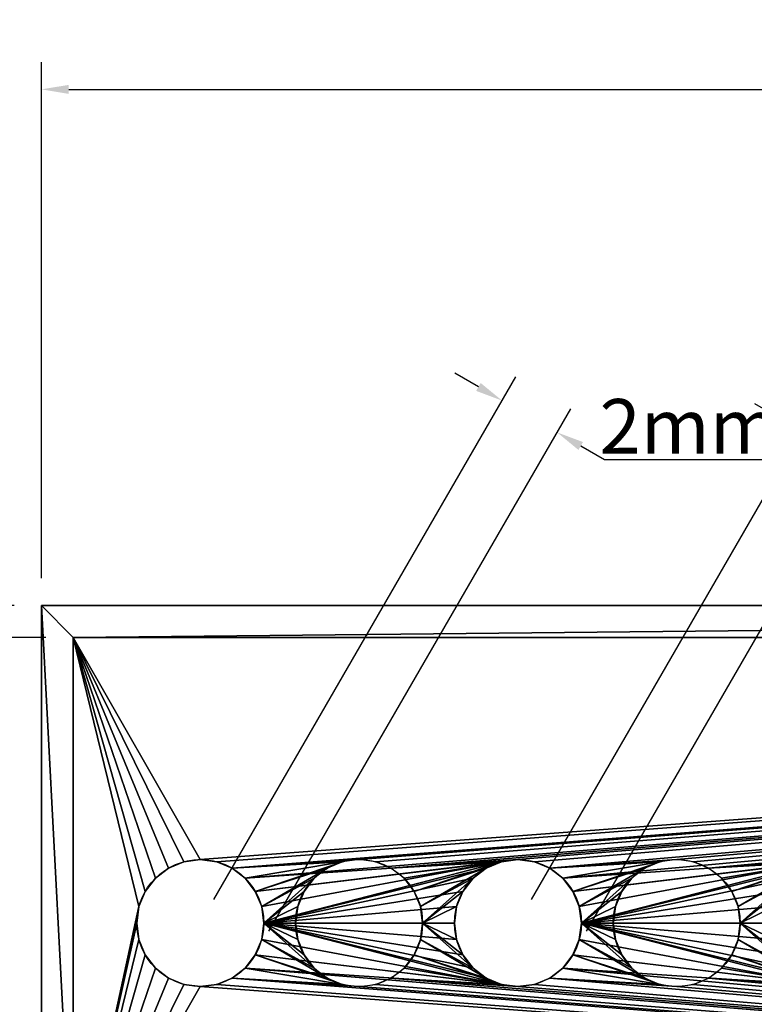
# Model space of a CAD drawing. Extents: x 122 to 258, y 102 to 158.
# Drawn here: x 146 to 169, y 127 to 158 of the extents above; entities that cross this region are included whole.
import ezdxf

# ---------------------------------------------------------------- set-up
doc = ezdxf.new("R2010")
doc.units = 0
doc.layers.get('0').update_dxf_attribs({"color": 13, "linetype": 'CONTINUOUS'})
doc.layers.get('DEFPOINTS').update_dxf_attribs({"linetype": 'CONTINUOUS'})
doc.styles.add('TAHOMA', font='tahoma.ttf')
doc.dimstyles.new('DIMSTYLE1', dxfattribs={"dimtxt": 1.718563, "dimasz": 0.859281, "dimexe": 0.859281, "dimexo": 0.859281, "dimgap": 0.171856, "dimtad": 2, "dimtih": 1, "dimtoh": 1, "dimdec": 0, "dimzin": 0, "dimtxsty": 'TAHOMA', "dimcen": 0.09, "dimazin": 3, "dimtfac": 1, "dimtdec": 4, "dimtofl": 0, "dimtmove": 0, "dimatfit": 3, "dimtolj": 1, "dimtzin": 0})

# ---------------------------------------------------------------- blocks, each defined once
blk = doc.blocks.new('MANIVELLE')
at = {"color": 253}
for p, q in [((0, 20, 13.998), (1, 18.998, 15)), ((1, 19), (0, 20, 1)), ((0, 20, 13.998), (0, 20, 1)), ((0, 20, 1), (0, 0, 1)), ((0, 0, 14), (0, 20, 13.998)), ((100, 20, 1), (0, 20, 1)), ((0, 20, 13.998), (100, 20, 13.998)), ((1, 1), (1, 19)), ((1, 19), (99, 19)), ((1, 18.998, 15), (1, 1, 15)), ((99, 18.998, 15), (1, 18.998, 15)), ((4.482, 11.932, 15), (4.482, 11.932)), ((5, 12, 15), (5, 12)), ((5.518, 11.932, 15), (5.518, 11.932)), ((14.482, 11.932, 15), (14.482, 11.932)), ((15, 12, 15), (15, 12)), ((15.518, 11.932, 15), (15.518, 11.932)), ((4, 11.732, 15), (4, 11.732)), ((6, 11.732, 15), (6, 11.732)), ((14, 11.732, 15), (14, 11.732)), ((16, 11.732, 15), (16, 11.732)), ((3.586, 11.414, 15), (3.586, 11.414)), ((6.414, 11.414, 15), (6.414, 11.414)), ((13.586, 11.414, 15), (13.586, 11.414)), ((16.414, 11.414, 15), (16.414, 11.414)), ((3.268, 11, 15), (3.268, 11)), ((6.732, 11, 15), (6.732, 11)), ((13.268, 11, 15), (13.268, 11)), ((16.732, 11, 15), (16.732, 11)), ((3.068, 10.518, 15), (3.068, 10.518)), ((6.932, 10.518, 15), (6.932, 10.518)), ((13.068, 10.518, 15), (13.068, 10.518)), ((16.932, 10.518, 15), (16.932, 10.518)), ((3, 10, 15), (3, 10)), ((7, 10, 15), (7, 10)), ((13, 10, 15), (13, 10)), ((17, 10, 15), (17, 10)), ((3.068, 9.482, 15), (3.068, 9.482)), ((6.932, 9.482, 15), (6.932, 9.482)), ((13.068, 9.482, 15), (13.068, 9.482)), ((16.932, 9.482, 15), (16.932, 9.482)), ((3.268, 9, 15), (3.268, 9)), ((6.732, 9, 15), (6.732, 9)), ((13.268, 9, 15), (13.268, 9)), ((16.732, 9, 15), (16.732, 9)), ((3.586, 8.586, 15), (3.586, 8.586)), ((6.414, 8.586, 15), (6.414, 8.586)), ((13.586, 8.586, 15), (13.586, 8.586)), ((16.414, 8.586, 15), (16.414, 8.586)), ((4, 8.268, 15), (4, 8.268)), ((4.482, 8.068, 15), (4.482, 8.068)), ((5.518, 8.068, 15), (5.518, 8.068)), ((6, 8.268, 15), (6, 8.268)), ((14, 8.268, 15), (14, 8.268)), ((14.482, 8.068, 15), (14.482, 8.068)), ((15.518, 8.068, 15), (15.518, 8.068)), ((16, 8.268, 15), (16, 8.268)), ((5, 8, 15), (5, 8)), ((15, 8, 15), (15, 8))]:
    blk.add_line(p, q, dxfattribs=at)
for centre in [(5, 10, 15), (5, 10), (10, 10), (15, 10), (15, 10, 15), (20, 10)]:
    blk.add_circle(centre, 2, dxfattribs=at)
mesh = blk.add_polyface(dxfattribs=at)
corners = [(0, 20, 13.998), (0, 0, 1), (0, 0, 14), (0, 20, 1)]
mesh.append_faces([[corners[k] for k in face] for face in [(0, 1, 2), (1, 0, 3)]], dxfattribs={"vtx0": -1, "color": 253})
mesh = blk.add_polyface(dxfattribs=at)
corners = [(0, 20, 13.998), (100, 20, 1), (0, 20, 1), (95, 20, 4.5), (94.224, 20, 4.602), (93.5, 20, 4.902), (92.879, 20, 5.379), (92.402, 20, 6), (92.102, 20, 6.724), (92, 20, 7.5), (92.102, 20, 8.276), (92.402, 20, 9), (92.879, 20, 9.621), (93.5, 20, 10.098), (94.224, 20, 10.398), (95, 20, 10.5), (100, 20, 13.998), (97.898, 20, 6.724), (97.598, 20, 6), (97.121, 20, 5.379), (96.5, 20, 4.902), (95.776, 20, 4.602), (98, 20, 7.5), (97.898, 20, 8.276), (97.598, 20, 9), (97.121, 20, 9.621), (96.5, 20, 10.098), (95.776, 20, 10.398)]
mesh.append_faces([[corners[k] for k in face] for face in [(0, 1, 2)]], dxfattribs={"vtx0": -1, "color": 253})
mesh.append_faces([[corners[k] for k in face] for face in [(3, 0, 4), (4, 0, 5), (5, 0, 6), (6, 0, 7), (7, 0, 8), (8, 0, 9), (9, 0, 10), (10, 0, 11), (11, 0, 12), (12, 0, 13), (13, 0, 14), (14, 0, 15), (1, 17, 16), (17, 1, 18), (18, 1, 19), (19, 1, 20), (20, 1, 21), (21, 1, 3)]], dxfattribs={"vtx0": -1, "vtx1": -1, "color": 253})
mesh.append_faces([[corners[k] for k in face] for face in [(1, 0, 3)]], dxfattribs={"vtx0": -1, "vtx1": -1, "vtx2": -1, "color": 253})
mesh.append_faces([[corners[k] for k in face] for face in [(15, 0, 16), (16, 17, 22), (16, 22, 23), (16, 23, 24), (16, 24, 25), (16, 25, 26), (16, 26, 27), (16, 27, 15)]], dxfattribs={"vtx0": -1, "vtx2": -1, "color": 253})
mesh = blk.add_polyface(dxfattribs=at)
corners = [(1, 18.998, 15), (100, 20, 13.998), (0, 20, 13.998), (99, 18.998, 15)]
mesh.append_faces([[corners[k] for k in face] for face in [(0, 1, 2), (1, 0, 3)]], dxfattribs={"vtx0": -1, "color": 253})
mesh = blk.add_polyface(dxfattribs=at)
corners = [(100, 20, 1), (1, 19), (0, 20, 1), (99, 19)]
mesh.append_faces([[corners[k] for k in face] for face in [(0, 1, 2), (1, 0, 3)]], dxfattribs={"vtx0": -1, "color": 253})
mesh = blk.add_polyface(dxfattribs=at)
corners = [(0, 20, 1), (1, 1), (0, 0, 1), (1, 19)]
mesh.append_faces([[corners[k] for k in face] for face in [(0, 1, 2), (1, 0, 3)]], dxfattribs={"vtx0": -1, "color": 253})
mesh = blk.add_polyface(dxfattribs=at)
corners = [(1, 1, 15), (0, 20, 13.998), (0, 0, 14), (1, 18.998, 15)]
mesh.append_faces([[corners[k] for k in face] for face in [(0, 1, 2), (1, 0, 3)]], dxfattribs={"vtx0": -1, "color": 253})
mesh = blk.add_polyface(dxfattribs=at)
corners = [(1, 19), (3.068, 10.518), (1, 1), (3.268, 11), (3.586, 11.414), (4, 11.732), (4.482, 11.932), (5, 12), (99, 19), (3, 10), (5.518, 11.932), (6, 11.732), (10, 12), (9.482, 11.932), (6.414, 11.414), (6.732, 11), (9, 11.732), (6.932, 10.518), (8.586, 11.414), (7, 10), (8.268, 11), (8.068, 10.518), (8, 10), (10.518, 11.932), (11, 11.732), (15, 12), (14.482, 11.932), (11.414, 11.414), (11.732, 11), (14, 11.732), (11.932, 10.518), (13.586, 11.414), (12, 10), (13.268, 11), (13.068, 10.518), (13, 10), (15.518, 11.932), (16, 11.732), (20, 12), (19.482, 11.932), (16.414, 11.414), (16.732, 11), (19, 11.732), (16.932, 10.518), (18.586, 11.414), (17, 10), (18.268, 11), (18.068, 10.518), (18, 10), (20.518, 11.932), (21, 11.732), (25, 12), (24.482, 11.932), (21.414, 11.414), (21.732, 11), (24, 11.732), (21.932, 10.518), (23.586, 11.414), (22, 10), (23.268, 11), (23.068, 10.518), (23, 10), (25.518, 11.932), (26, 11.732), (30, 12), (29.482, 11.932), (26.414, 11.414), (26.732, 11), (29, 11.732), (26.932, 10.518), (28.586, 11.414), (27, 10), (28.268, 11), (28.068, 10.518), (28, 10), (30.518, 11.932), (31, 11.732), (35, 12), (34.482, 11.932), (31.414, 11.414), (31.732, 11), (34, 11.732), (31.932, 10.518), (33.586, 11.414), (32, 10), (33.268, 11), (33.068, 10.518), (33, 10), (35.518, 11.932), (36, 11.732), (40, 12), (39.482, 11.932), (36.414, 11.414), (36.732, 11), (39, 11.732), (36.932, 10.518), (38.586, 11.414), (37, 10), (38.268, 11), (38.068, 10.518), (38, 10), (40.518, 11.932), (41, 11.732), (41.414, 11.414), (41.732, 11), (41.932, 10.518), (42, 10), (78.706, 14.83), (77.5, 14.33), (76.464, 13.536), (75.67, 12.5), (75.17, 11.294), (75, 10), (80, 15), (81.294, 14.83), (82.5, 14.33), (83.536, 13.536), (84.33, 12.5), (84.744, 11.5), (89, 11.732), (88.698, 11.5), (89.482, 11.932), (90, 12), (99, 12), (5, 8), (99, 1), (4.482, 8.068), (4, 8.268), (3.586, 8.586), (3.268, 9), (3.068, 9.482), (5.518, 8.068), (6, 8.268), (10, 8), (9.482, 8.068), (6.414, 8.586), (6.732, 9), (9, 8.268), (6.932, 9.482), (8.586, 8.586), (8.268, 9), (8.068, 9.482), (10.518, 8.068), (11, 8.268), (15, 8), (14.482, 8.068), (11.414, 8.586), (11.732, 9), (14, 8.268), (11.932, 9.482), (13.586, 8.586), (13.268, 9), (13.068, 9.482), (15.518, 8.068), (16, 8.268), (20, 8), (19.482, 8.068), (16.414, 8.586), (16.732, 9), (19, 8.268), (16.932, 9.482), (18.586, 8.586), (18.268, 9), (18.068, 9.482), (20.518, 8.068), (21, 8.268), (25, 8), (24.482, 8.068), (21.414, 8.586), (21.732, 9), (24, 8.268), (21.932, 9.482), (23.586, 8.586), (23.268, 9), (23.068, 9.482), (25.518, 8.068), (26, 8.268), (30, 8), (29.482, 8.068), (26.414, 8.586), (26.732, 9), (29, 8.268), (26.932, 9.482), (28.586, 8.586), (28.268, 9), (28.068, 9.482), (30.518, 8.068), (31, 8.268), (35, 8), (34.482, 8.068), (31.414, 8.586), (31.732, 9), (34, 8.268), (31.932, 9.482), (33.586, 8.586), (33.268, 9), (33.068, 9.482), (35.518, 8.068), (36, 8.268), (40, 8), (39.482, 8.068), (36.414, 8.586), (36.732, 9), (39, 8.268), (36.932, 9.482), (38.586, 8.586), (38.268, 9), (38.068, 9.482), (40.518, 8.068), (41, 8.268), (41.414, 8.586), (41.732, 9), (41.932, 9.482), (78.706, 5.17), (77.5, 5.67), (76.464, 6.464), (75.67, 7.5), (75.17, 8.706), (80, 5), (81.294, 5.17), (82.5, 5.67), (83.536, 6.464), (84.33, 7.5), (84.744, 8.5), (89, 8.268), (88.698, 8.5), (89.482, 8.068), (90, 8), (99, 8)]
mesh.append_faces([[corners[k] for k in face] for face in [(118, 119, 120), (122, 8, 123), (224, 223, 225), (125, 227, 228)]], dxfattribs={"vtx0": -1, "color": 253})
mesh.append_faces([[corners[k] for k in face] for face in [(0, 1, 2), (1, 0, 3), (3, 0, 4), (4, 0, 5), (5, 0, 6), (6, 0, 7), (7, 8, 10), (10, 8, 11), (11, 13, 14), (14, 13, 15), (15, 16, 17), (17, 18, 19), (12, 8, 23), (23, 8, 24), (24, 26, 27), (27, 26, 28), (28, 29, 30), (30, 31, 32), (25, 8, 36), (36, 8, 37), (37, 39, 40), (40, 39, 41), (41, 42, 43), (43, 44, 45), (38, 8, 49), (49, 8, 50), (50, 52, 53), (53, 52, 54), (54, 55, 56), (56, 57, 58), (51, 8, 62), (62, 8, 63), (63, 65, 66), (66, 65, 67), (67, 68, 69), (69, 70, 71), (64, 8, 75), (75, 8, 76), (76, 78, 79), (79, 78, 80), (80, 81, 82), (82, 83, 84), (77, 8, 88), (88, 8, 89), (89, 91, 92), (92, 91, 93), (93, 94, 95), (95, 96, 97), (90, 8, 101), (101, 8, 102), (102, 8, 103), (103, 8, 104), (104, 8, 105), (105, 8, 106), (107, 8, 113), (113, 8, 114), (114, 8, 115), (115, 8, 116), (116, 8, 117), (117, 8, 118), (119, 8, 121), (121, 8, 122), (2, 124, 125), (124, 2, 126), (126, 2, 127), (127, 2, 128), (128, 2, 129), (129, 2, 130), (130, 2, 9), (133, 132, 134), (134, 136, 137), (137, 138, 139), (139, 19, 140), (140, 19, 141), (141, 19, 22), (144, 143, 145), (145, 147, 148), (148, 149, 150), (150, 32, 151), (151, 32, 152), (152, 32, 35), (155, 154, 156), (156, 158, 159), (159, 160, 161), (161, 45, 162), (162, 45, 163), (163, 45, 48), (166, 165, 167), (167, 169, 170), (170, 171, 172), (172, 58, 173), (173, 58, 174), (174, 58, 61), (177, 176, 178), (178, 180, 181), (181, 182, 183), (183, 71, 184), (184, 71, 185), (185, 71, 74), (188, 187, 189), (189, 191, 192), (192, 193, 194), (194, 84, 195), (195, 84, 196), (196, 84, 87), (199, 198, 200), (200, 202, 203), (203, 204, 205), (205, 97, 206), (206, 97, 207), (207, 97, 100), (213, 106, 214), (214, 106, 215), (215, 106, 216), (216, 106, 217), (217, 106, 112)]], dxfattribs={"vtx0": -1, "vtx1": -1, "color": 253})
mesh.append_faces([[corners[k] for k in face] for face in [(11, 8, 12), (24, 8, 25), (37, 8, 38), (50, 8, 51), (63, 8, 64), (76, 8, 77), (89, 8, 90), (106, 8, 107), (118, 8, 119), (125, 132, 133), (125, 143, 144), (125, 154, 155), (125, 165, 166), (125, 176, 177), (125, 187, 188), (125, 198, 199), (125, 106, 213), (125, 223, 224)]], dxfattribs={"vtx0": -1, "vtx1": -1, "vtx2": -1, "color": 253})
mesh.append_faces([[corners[k] for k in face] for face in [(7, 0, 8), (2, 1, 9), (11, 12, 13), (15, 13, 16), (17, 16, 18), (19, 18, 20), (19, 20, 21), (19, 21, 22), (24, 25, 26), (28, 26, 29), (30, 29, 31), (32, 31, 33), (32, 33, 34), (32, 34, 35), (37, 38, 39), (41, 39, 42), (43, 42, 44), (45, 44, 46), (45, 46, 47), (45, 47, 48), (50, 51, 52), (54, 52, 55), (56, 55, 57), (58, 57, 59), (58, 59, 60), (58, 60, 61), (63, 64, 65), (67, 65, 68), (69, 68, 70), (71, 70, 72), (71, 72, 73), (71, 73, 74), (76, 77, 78), (80, 78, 81), (82, 81, 83), (84, 83, 85), (84, 85, 86), (84, 86, 87), (89, 90, 91), (93, 91, 94), (95, 94, 96), (97, 96, 98), (97, 98, 99), (97, 99, 100), (106, 107, 108), (106, 108, 109), (106, 109, 110), (106, 110, 111), (106, 111, 112), (125, 124, 131), (125, 131, 132), (134, 132, 135), (134, 135, 136), (137, 136, 138), (139, 138, 19), (125, 133, 142), (125, 142, 143), (145, 143, 146), (145, 146, 147), (148, 147, 149), (150, 149, 32), (125, 144, 153), (125, 153, 154), (156, 154, 157), (156, 157, 158), (159, 158, 160), (161, 160, 45), (125, 155, 164), (125, 164, 165), (167, 165, 168), (167, 168, 169), (170, 169, 171), (172, 171, 58), (125, 166, 175), (125, 175, 176), (178, 176, 179), (178, 179, 180), (181, 180, 182), (183, 182, 71), (125, 177, 186), (125, 186, 187), (189, 187, 190), (189, 190, 191), (192, 191, 193), (194, 193, 84), (125, 188, 197), (125, 197, 198), (200, 198, 201), (200, 201, 202), (203, 202, 204), (205, 204, 97), (125, 199, 208), (125, 208, 209), (125, 209, 210), (125, 210, 211), (125, 211, 212), (125, 212, 106), (125, 213, 218), (125, 218, 219), (125, 219, 220), (125, 220, 221), (125, 221, 222), (125, 222, 223), (125, 224, 226), (125, 226, 227)]], dxfattribs={"vtx0": -1, "vtx2": -1, "color": 253})
mesh = blk.add_polyface(dxfattribs=at)
corners = [(1, 1, 15), (3.068, 9.482, 15), (3, 10, 15), (3.268, 9, 15), (3.586, 8.586, 15), (4, 8.268, 15), (4.482, 8.068, 15), (5, 8, 15), (99, 1, 15), (5.518, 8.068, 15), (6, 8.268, 15), (6.414, 8.586, 15), (15, 8, 15), (6.732, 9, 15), (14.482, 8.068, 15), (6.932, 9.482, 15), (7, 10, 15), (14, 8.268, 15), (13.586, 8.586, 15), (13.268, 9, 15), (13.068, 9.482, 15), (13, 10, 15), (15.518, 8.068, 15), (16, 8.268, 15), (16.414, 8.586, 15), (25, 8, 15), (16.732, 9, 15), (24.482, 8.068, 15), (16.932, 9.482, 15), (17, 10, 15), (24, 8.268, 15), (23.586, 8.586, 15), (23.268, 9, 15), (23.068, 9.482, 15), (23, 10, 15), (25.518, 8.068, 15), (26, 8.268, 15), (26.414, 8.586, 15), (35, 8, 15), (26.732, 9, 15), (34.482, 8.068, 15), (26.932, 9.482, 15), (27, 10, 15), (34, 8.268, 15), (33.586, 8.586, 15), (33.268, 9, 15), (33.068, 9.482, 15), (33, 10, 15), (35.518, 8.068, 15), (36, 8.268, 15), (36.414, 8.586, 15), (36.732, 9, 15), (36.932, 9.482, 15), (37, 10, 15), (78.706, 5.17, 15), (77.5, 5.67, 15), (76.464, 6.464, 15), (75.67, 7.5, 15), (75.17, 8.706, 15), (75, 10, 15), (80, 5, 15), (81.294, 5.17, 15), (82.5, 5.67, 15), (83.536, 6.464, 15), (84.33, 7.5, 15), (84.744, 8.5, 15), (89, 8.268, 15), (88.698, 8.5, 15), (89.482, 8.068, 15), (90, 8, 15), (99, 8, 15), (1, 18.998, 15), (5, 12, 15), (99, 18.998, 15), (4.482, 11.932, 15), (4, 11.732, 15), (3.586, 11.414, 15), (3.268, 11, 15), (3.068, 10.518, 15), (5.518, 11.932, 15), (6, 11.732, 15), (6.414, 11.414, 15), (15, 12, 15), (6.732, 11, 15), (14.482, 11.932, 15), (6.932, 10.518, 15), (14, 11.732, 15), (13.586, 11.414, 15), (13.268, 11, 15), (13.068, 10.518, 15), (15.518, 11.932, 15), (16, 11.732, 15), (16.414, 11.414, 15), (25, 12, 15), (16.732, 11, 15), (24.482, 11.932, 15), (16.932, 10.518, 15), (24, 11.732, 15), (23.586, 11.414, 15), (23.268, 11, 15), (23.068, 10.518, 15), (25.518, 11.932, 15), (26, 11.732, 15), (26.414, 11.414, 15), (35, 12, 15), (26.732, 11, 15), (34.482, 11.932, 15), (26.932, 10.518, 15), (34, 11.732, 15), (33.586, 11.414, 15), (33.268, 11, 15), (33.068, 10.518, 15), (35.518, 11.932, 15), (36, 11.732, 15), (36.414, 11.414, 15), (36.732, 11, 15), (36.932, 10.518, 15), (78.706, 14.83, 15), (77.5, 14.33, 15), (76.464, 13.536, 15), (75.67, 12.5, 15), (75.17, 11.294, 15), (80, 15, 15), (81.294, 14.83, 15), (82.5, 14.33, 15), (83.536, 13.536, 15), (84.33, 12.5, 15), (84.744, 11.5, 15), (89, 11.732, 15), (88.698, 11.5, 15), (89.482, 11.932, 15), (90, 12, 15), (99, 12, 15)]
mesh.append_faces([[corners[k] for k in face] for face in [(65, 66, 67), (69, 8, 70), (128, 127, 129), (73, 131, 132)]], dxfattribs={"vtx0": -1, "color": 253})
mesh.append_faces([[corners[k] for k in face] for face in [(1, 0, 3), (3, 0, 4), (4, 0, 5), (5, 0, 6), (6, 0, 7), (7, 8, 9), (9, 8, 10), (10, 8, 11), (11, 12, 13), (13, 14, 15), (15, 14, 16), (12, 8, 22), (22, 8, 23), (23, 8, 24), (24, 25, 26), (26, 27, 28), (28, 27, 29), (25, 8, 35), (35, 8, 36), (36, 8, 37), (37, 38, 39), (39, 40, 41), (41, 40, 42), (38, 8, 48), (48, 8, 49), (49, 8, 50), (50, 8, 51), (51, 8, 52), (52, 8, 53), (54, 8, 60), (60, 8, 61), (61, 8, 62), (62, 8, 63), (63, 8, 64), (64, 8, 65), (66, 8, 68), (68, 8, 69), (71, 72, 73), (72, 71, 74), (74, 71, 75), (75, 71, 76), (76, 71, 77), (77, 71, 78), (78, 0, 2), (82, 83, 84), (84, 16, 86), (86, 16, 87), (87, 16, 88), (88, 16, 89), (89, 16, 21), (93, 94, 95), (95, 29, 97), (97, 29, 98), (98, 29, 99), (99, 29, 100), (100, 29, 34), (104, 105, 106), (106, 42, 108), (108, 42, 109), (109, 42, 110), (110, 42, 111), (111, 42, 47), (117, 53, 118), (118, 53, 119), (119, 53, 120), (120, 53, 121), (121, 53, 59)]], dxfattribs={"vtx0": -1, "vtx1": -1, "color": 253})
mesh.append_faces([[corners[k] for k in face] for face in [(11, 8, 12), (24, 8, 25), (37, 8, 38), (53, 8, 54), (65, 8, 66), (73, 81, 82), (73, 92, 93), (73, 103, 104), (73, 53, 117), (73, 127, 128)]], dxfattribs={"vtx0": -1, "vtx1": -1, "vtx2": -1, "color": 253})
mesh.append_faces([[corners[k] for k in face] for face in [(0, 1, 2), (7, 0, 8), (13, 12, 14), (16, 14, 17), (16, 17, 18), (16, 18, 19), (16, 19, 20), (16, 20, 21), (26, 25, 27), (29, 27, 30), (29, 30, 31), (29, 31, 32), (29, 32, 33), (29, 33, 34), (39, 38, 40), (42, 40, 43), (42, 43, 44), (42, 44, 45), (42, 45, 46), (42, 46, 47), (53, 54, 55), (53, 55, 56), (53, 56, 57), (53, 57, 58), (53, 58, 59), (78, 71, 0), (73, 72, 79), (73, 79, 80), (73, 80, 81), (82, 81, 83), (84, 83, 85), (84, 85, 16), (73, 82, 90), (73, 90, 91), (73, 91, 92), (93, 92, 94), (95, 94, 96), (95, 96, 29), (73, 93, 101), (73, 101, 102), (73, 102, 103), (104, 103, 105), (106, 105, 107), (106, 107, 42), (73, 104, 112), (73, 112, 113), (73, 113, 114), (73, 114, 115), (73, 115, 116), (73, 116, 53), (73, 117, 122), (73, 122, 123), (73, 123, 124), (73, 124, 125), (73, 125, 126), (73, 126, 127), (73, 128, 130), (73, 130, 131)]], dxfattribs={"vtx0": -1, "vtx2": -1, "color": 253})
mesh = blk.add_polyface(dxfattribs=at)
corners = [(4.482, 11.932, 15), (4, 11.732), (4.482, 11.932), (4, 11.732, 15)]
mesh.append_faces([[corners[k] for k in face] for face in [(0, 1, 2), (1, 0, 3)]], dxfattribs={"vtx0": -1, "color": 253})
mesh = blk.add_polyface(dxfattribs=at)
corners = [(5, 12, 15), (4.482, 11.932), (5, 12), (4.482, 11.932, 15)]
mesh.append_faces([[corners[k] for k in face] for face in [(0, 1, 2), (1, 0, 3)]], dxfattribs={"vtx0": -1, "color": 253})
mesh = blk.add_polyface(dxfattribs=at)
corners = [(5.518, 11.932, 15), (5, 12), (5.518, 11.932), (5, 12, 15)]
mesh.append_faces([[corners[k] for k in face] for face in [(0, 1, 2), (1, 0, 3)]], dxfattribs={"vtx0": -1, "color": 253})
mesh = blk.add_polyface(dxfattribs=at)
corners = [(6, 11.732, 15), (5.518, 11.932), (6, 11.732), (5.518, 11.932, 15)]
mesh.append_faces([[corners[k] for k in face] for face in [(0, 1, 2), (1, 0, 3)]], dxfattribs={"vtx0": -1, "color": 253})
mesh = blk.add_polyface(dxfattribs=at)
corners = [(14.482, 11.932, 15), (14, 11.732), (14.482, 11.932), (14, 11.732, 15)]
mesh.append_faces([[corners[k] for k in face] for face in [(0, 1, 2), (1, 0, 3)]], dxfattribs={"vtx0": -1, "color": 253})
mesh = blk.add_polyface(dxfattribs=at)
corners = [(15, 12, 15), (14.482, 11.932), (15, 12), (14.482, 11.932, 15)]
mesh.append_faces([[corners[k] for k in face] for face in [(0, 1, 2), (1, 0, 3)]], dxfattribs={"vtx0": -1, "color": 253})
mesh = blk.add_polyface(dxfattribs=at)
corners = [(15.518, 11.932, 15), (15, 12), (15.518, 11.932), (15, 12, 15)]
mesh.append_faces([[corners[k] for k in face] for face in [(0, 1, 2), (1, 0, 3)]], dxfattribs={"vtx0": -1, "color": 253})
mesh = blk.add_polyface(dxfattribs=at)
corners = [(16, 11.732, 15), (15.518, 11.932), (16, 11.732), (15.518, 11.932, 15)]
mesh.append_faces([[corners[k] for k in face] for face in [(0, 1, 2), (1, 0, 3)]], dxfattribs={"vtx0": -1, "color": 253})
mesh = blk.add_polyface(dxfattribs=at)
corners = [(4, 11.732, 15), (3.586, 11.414), (4, 11.732), (3.586, 11.414, 15)]
mesh.append_faces([[corners[k] for k in face] for face in [(0, 1, 2), (1, 0, 3)]], dxfattribs={"vtx0": -1, "color": 253})
mesh = blk.add_polyface(dxfattribs=at)
corners = [(6.414, 11.414, 15), (6, 11.732), (6.414, 11.414), (6, 11.732, 15)]
mesh.append_faces([[corners[k] for k in face] for face in [(0, 1, 2), (1, 0, 3)]], dxfattribs={"vtx0": -1, "color": 253})
mesh = blk.add_polyface(dxfattribs=at)
corners = [(14, 11.732, 15), (13.586, 11.414), (14, 11.732), (13.586, 11.414, 15)]
mesh.append_faces([[corners[k] for k in face] for face in [(0, 1, 2), (1, 0, 3)]], dxfattribs={"vtx0": -1, "color": 253})
mesh = blk.add_polyface(dxfattribs=at)
corners = [(16.414, 11.414, 15), (16, 11.732), (16.414, 11.414), (16, 11.732, 15)]
mesh.append_faces([[corners[k] for k in face] for face in [(0, 1, 2), (1, 0, 3)]], dxfattribs={"vtx0": -1, "color": 253})
mesh = blk.add_polyface(dxfattribs=at)
corners = [(3.586, 11.414), (3.268, 11, 15), (3.268, 11), (3.586, 11.414, 15)]
mesh.append_faces([[corners[k] for k in face] for face in [(0, 1, 2), (1, 0, 3)]], dxfattribs={"vtx0": -1, "color": 253})
mesh = blk.add_polyface(dxfattribs=at)
corners = [(6.414, 11.414, 15), (6.732, 11), (6.732, 11, 15), (6.414, 11.414)]
mesh.append_faces([[corners[k] for k in face] for face in [(0, 1, 2), (1, 0, 3)]], dxfattribs={"vtx0": -1, "color": 253})
mesh = blk.add_polyface(dxfattribs=at)
corners = [(13.586, 11.414), (13.268, 11, 15), (13.268, 11), (13.586, 11.414, 15)]
mesh.append_faces([[corners[k] for k in face] for face in [(0, 1, 2), (1, 0, 3)]], dxfattribs={"vtx0": -1, "color": 253})
mesh = blk.add_polyface(dxfattribs=at)
corners = [(16.414, 11.414, 15), (16.732, 11), (16.732, 11, 15), (16.414, 11.414)]
mesh.append_faces([[corners[k] for k in face] for face in [(0, 1, 2), (1, 0, 3)]], dxfattribs={"vtx0": -1, "color": 253})
mesh = blk.add_polyface(dxfattribs=at)
corners = [(3.268, 11), (3.068, 10.518, 15), (3.068, 10.518), (3.268, 11, 15)]
mesh.append_faces([[corners[k] for k in face] for face in [(0, 1, 2), (1, 0, 3)]], dxfattribs={"vtx0": -1, "color": 253})
mesh = blk.add_polyface(dxfattribs=at)
corners = [(6.732, 11, 15), (6.932, 10.518), (6.932, 10.518, 15), (6.732, 11)]
mesh.append_faces([[corners[k] for k in face] for face in [(0, 1, 2), (1, 0, 3)]], dxfattribs={"vtx0": -1, "color": 253})
mesh = blk.add_polyface(dxfattribs=at)
corners = [(13.268, 11), (13.068, 10.518, 15), (13.068, 10.518), (13.268, 11, 15)]
mesh.append_faces([[corners[k] for k in face] for face in [(0, 1, 2), (1, 0, 3)]], dxfattribs={"vtx0": -1, "color": 253})
mesh = blk.add_polyface(dxfattribs=at)
corners = [(16.732, 11, 15), (16.932, 10.518), (16.932, 10.518, 15), (16.732, 11)]
mesh.append_faces([[corners[k] for k in face] for face in [(0, 1, 2), (1, 0, 3)]], dxfattribs={"vtx0": -1, "color": 253})
mesh = blk.add_polyface(dxfattribs=at)
corners = [(3.068, 10.518), (3, 10, 15), (3, 10), (3.068, 10.518, 15)]
mesh.append_faces([[corners[k] for k in face] for face in [(0, 1, 2), (1, 0, 3)]], dxfattribs={"vtx0": -1, "color": 253})
mesh = blk.add_polyface(dxfattribs=at)
corners = [(6.932, 10.518, 15), (7, 10), (7, 10, 15), (6.932, 10.518)]
mesh.append_faces([[corners[k] for k in face] for face in [(0, 1, 2), (1, 0, 3)]], dxfattribs={"vtx0": -1, "color": 253})
mesh = blk.add_polyface(dxfattribs=at)
corners = [(13.068, 10.518), (13, 10, 15), (13, 10), (13.068, 10.518, 15)]
mesh.append_faces([[corners[k] for k in face] for face in [(0, 1, 2), (1, 0, 3)]], dxfattribs={"vtx0": -1, "color": 253})
mesh = blk.add_polyface(dxfattribs=at)
corners = [(16.932, 10.518, 15), (17, 10), (17, 10, 15), (16.932, 10.518)]
mesh.append_faces([[corners[k] for k in face] for face in [(0, 1, 2), (1, 0, 3)]], dxfattribs={"vtx0": -1, "color": 253})
mesh = blk.add_polyface(dxfattribs=at)
corners = [(3, 10), (3.068, 9.482, 15), (3.068, 9.482), (3, 10, 15)]
mesh.append_faces([[corners[k] for k in face] for face in [(0, 1, 2), (1, 0, 3)]], dxfattribs={"vtx0": -1, "color": 253})
mesh = blk.add_polyface(dxfattribs=at)
corners = [(7, 10, 15), (6.932, 9.482), (6.932, 9.482, 15), (7, 10)]
mesh.append_faces([[corners[k] for k in face] for face in [(0, 1, 2), (1, 0, 3)]], dxfattribs={"vtx0": -1, "color": 253})
mesh = blk.add_polyface(dxfattribs=at)
corners = [(13, 10), (13.068, 9.482, 15), (13.068, 9.482), (13, 10, 15)]
mesh.append_faces([[corners[k] for k in face] for face in [(0, 1, 2), (1, 0, 3)]], dxfattribs={"vtx0": -1, "color": 253})
mesh = blk.add_polyface(dxfattribs=at)
corners = [(17, 10, 15), (16.932, 9.482), (16.932, 9.482, 15), (17, 10)]
mesh.append_faces([[corners[k] for k in face] for face in [(0, 1, 2), (1, 0, 3)]], dxfattribs={"vtx0": -1, "color": 253})
mesh = blk.add_polyface(dxfattribs=at)
corners = [(3.068, 9.482), (3.268, 9, 15), (3.268, 9), (3.068, 9.482, 15)]
mesh.append_faces([[corners[k] for k in face] for face in [(0, 1, 2), (1, 0, 3)]], dxfattribs={"vtx0": -1, "color": 253})
mesh = blk.add_polyface(dxfattribs=at)
corners = [(6.932, 9.482, 15), (6.732, 9), (6.732, 9, 15), (6.932, 9.482)]
mesh.append_faces([[corners[k] for k in face] for face in [(0, 1, 2), (1, 0, 3)]], dxfattribs={"vtx0": -1, "color": 253})
mesh = blk.add_polyface(dxfattribs=at)
corners = [(13.068, 9.482), (13.268, 9, 15), (13.268, 9), (13.068, 9.482, 15)]
mesh.append_faces([[corners[k] for k in face] for face in [(0, 1, 2), (1, 0, 3)]], dxfattribs={"vtx0": -1, "color": 253})
mesh = blk.add_polyface(dxfattribs=at)
corners = [(16.932, 9.482, 15), (16.732, 9), (16.732, 9, 15), (16.932, 9.482)]
mesh.append_faces([[corners[k] for k in face] for face in [(0, 1, 2), (1, 0, 3)]], dxfattribs={"vtx0": -1, "color": 253})
mesh = blk.add_polyface(dxfattribs=at)
corners = [(3.268, 9), (3.586, 8.586, 15), (3.586, 8.586), (3.268, 9, 15)]
mesh.append_faces([[corners[k] for k in face] for face in [(0, 1, 2), (1, 0, 3)]], dxfattribs={"vtx0": -1, "color": 253})
mesh = blk.add_polyface(dxfattribs=at)
corners = [(6.732, 9, 15), (6.414, 8.586), (6.414, 8.586, 15), (6.732, 9)]
mesh.append_faces([[corners[k] for k in face] for face in [(0, 1, 2), (1, 0, 3)]], dxfattribs={"vtx0": -1, "color": 253})
mesh = blk.add_polyface(dxfattribs=at)
corners = [(13.268, 9), (13.586, 8.586, 15), (13.586, 8.586), (13.268, 9, 15)]
mesh.append_faces([[corners[k] for k in face] for face in [(0, 1, 2), (1, 0, 3)]], dxfattribs={"vtx0": -1, "color": 253})
mesh = blk.add_polyface(dxfattribs=at)
corners = [(16.732, 9, 15), (16.414, 8.586), (16.414, 8.586, 15), (16.732, 9)]
mesh.append_faces([[corners[k] for k in face] for face in [(0, 1, 2), (1, 0, 3)]], dxfattribs={"vtx0": -1, "color": 253})
mesh = blk.add_polyface(dxfattribs=at)
corners = [(3.586, 8.586, 15), (4, 8.268), (3.586, 8.586), (4, 8.268, 15)]
mesh.append_faces([[corners[k] for k in face] for face in [(0, 1, 2), (1, 0, 3)]], dxfattribs={"vtx0": -1, "color": 253})
mesh = blk.add_polyface(dxfattribs=at)
corners = [(6, 8.268, 15), (6.414, 8.586), (6, 8.268), (6.414, 8.586, 15)]
mesh.append_faces([[corners[k] for k in face] for face in [(0, 1, 2), (1, 0, 3)]], dxfattribs={"vtx0": -1, "color": 253})
mesh = blk.add_polyface(dxfattribs=at)
corners = [(13.586, 8.586, 15), (14, 8.268), (13.586, 8.586), (14, 8.268, 15)]
mesh.append_faces([[corners[k] for k in face] for face in [(0, 1, 2), (1, 0, 3)]], dxfattribs={"vtx0": -1, "color": 253})
mesh = blk.add_polyface(dxfattribs=at)
corners = [(16, 8.268, 15), (16.414, 8.586), (16, 8.268), (16.414, 8.586, 15)]
mesh.append_faces([[corners[k] for k in face] for face in [(0, 1, 2), (1, 0, 3)]], dxfattribs={"vtx0": -1, "color": 253})
mesh = blk.add_polyface(dxfattribs=at)
corners = [(4, 8.268, 15), (4.482, 8.068), (4, 8.268), (4.482, 8.068, 15)]
mesh.append_faces([[corners[k] for k in face] for face in [(0, 1, 2), (1, 0, 3)]], dxfattribs={"vtx0": -1, "color": 253})
mesh = blk.add_polyface(dxfattribs=at)
corners = [(4.482, 8.068, 15), (5, 8), (4.482, 8.068), (5, 8, 15)]
mesh.append_faces([[corners[k] for k in face] for face in [(0, 1, 2), (1, 0, 3)]], dxfattribs={"vtx0": -1, "color": 253})
mesh = blk.add_polyface(dxfattribs=at)
corners = [(5, 8, 15), (5.518, 8.068), (5, 8), (5.518, 8.068, 15)]
mesh.append_faces([[corners[k] for k in face] for face in [(0, 1, 2), (1, 0, 3)]], dxfattribs={"vtx0": -1, "color": 253})
mesh = blk.add_polyface(dxfattribs=at)
corners = [(5.518, 8.068, 15), (6, 8.268), (5.518, 8.068), (6, 8.268, 15)]
mesh.append_faces([[corners[k] for k in face] for face in [(0, 1, 2), (1, 0, 3)]], dxfattribs={"vtx0": -1, "color": 253})
mesh = blk.add_polyface(dxfattribs=at)
corners = [(14, 8.268, 15), (14.482, 8.068), (14, 8.268), (14.482, 8.068, 15)]
mesh.append_faces([[corners[k] for k in face] for face in [(0, 1, 2), (1, 0, 3)]], dxfattribs={"vtx0": -1, "color": 253})
mesh = blk.add_polyface(dxfattribs=at)
corners = [(14.482, 8.068, 15), (15, 8), (14.482, 8.068), (15, 8, 15)]
mesh.append_faces([[corners[k] for k in face] for face in [(0, 1, 2), (1, 0, 3)]], dxfattribs={"vtx0": -1, "color": 253})
mesh = blk.add_polyface(dxfattribs=at)
corners = [(15, 8, 15), (15.518, 8.068), (15, 8), (15.518, 8.068, 15)]
mesh.append_faces([[corners[k] for k in face] for face in [(0, 1, 2), (1, 0, 3)]], dxfattribs={"vtx0": -1, "color": 253})
mesh = blk.add_polyface(dxfattribs=at)
corners = [(15.518, 8.068, 15), (16, 8.268), (15.518, 8.068), (16, 8.268, 15)]
mesh.append_faces([[corners[k] for k in face] for face in [(0, 1, 2), (1, 0, 3)]], dxfattribs={"vtx0": -1, "color": 253})
blk = doc.blocks.new('*D5')
at = {"color": 0}
for p, q in [((146.973, 140.308), (146.973, 156.565)), ((246.973, 140.308), (246.973, 156.565)), ((147.832, 155.706), (246.114, 155.706))]:
    blk.add_line(p, q, dxfattribs=at)
for points in [[(147.832, 155.849), (147.832, 155.563), (146.973, 155.706)], [(246.114, 155.563), (246.114, 155.849), (246.973, 155.706)]]:
    blk.add_solid(points, dxfattribs=at)
at = {"layer": 'DEFPOINTS', "color": 0}
for p in [(246.973, 155.706), (146.973, 139.449), (246.973, 139.449)]:
    blk.add_point(p, dxfattribs=at)
at = {"color": 0, "insert": (196.973, 156.773), "char_height": 1.7186, "attachment_point": 5, "style": 'TAHOMA'}
blk.add_mtext('\\A1;100mm', dxfattribs=at)
blk = doc.blocks.new('*D6')
at = {"color": 0}
for p, q in [((146.114, 139.449), (127.817, 139.449)), ((128.676, 138.589), (128.676, 120.308)), ((146.114, 119.449), (127.817, 119.449))]:
    blk.add_line(p, q, dxfattribs=at)
for points in [[(128.819, 138.589), (128.533, 138.589), (128.676, 139.449)], [(128.533, 120.308), (128.819, 120.308), (128.676, 119.449)]]:
    blk.add_solid(points, dxfattribs=at)
at = {"layer": 'DEFPOINTS', "color": 0}
for p in [(146.973, 139.449), (128.676, 119.449), (146.973, 119.449)]:
    blk.add_point(p, dxfattribs=at)
at = {"color": 0, "insert": (125.365, 129.449), "char_height": 1.7186, "attachment_point": 5, "style": 'TAHOMA'}
blk.add_mtext('\\A1;20mm', dxfattribs=at)
blk = doc.blocks.new('*D8')
at = {"color": 0}
for p, q in [((147.114, 138.447), (133.444, 138.447)), ((134.303, 137.588), (134.303, 121.308)), ((147.114, 120.449), (133.444, 120.449))]:
    blk.add_line(p, q, dxfattribs=at)
for points in [[(134.446, 137.588), (134.16, 137.588), (134.303, 138.447)], [(134.16, 121.308), (134.446, 121.308), (134.303, 120.449)]]:
    blk.add_solid(points, dxfattribs=at)
at = {"layer": 'DEFPOINTS', "color": 0}
for p in [(147.973, 138.447), (134.303, 120.449), (147.973, 120.449)]:
    blk.add_point(p, dxfattribs=at)
at = {"color": 0, "insert": (131.06, 129.448), "char_height": 1.7186, "attachment_point": 5, "style": 'TAHOMA'}
blk.add_mtext('\\A1;18mm', dxfattribs=at)
blk = doc.blocks.new('*D9')
at = {"color": 0}
for p, q in [((160.73, 146.335), (159.986, 146.764)), ((152.403, 130.193), (161.904, 146.649)), ((154.135, 129.193), (163.636, 145.649)), ((163.95, 144.475), (164.694, 144.046)), ((164.694, 144.046), (169.853, 144.046))]:
    blk.add_line(p, q, dxfattribs=at)
for points in [[(160.658, 146.211), (160.801, 146.459), (161.474, 145.905)], [(164.022, 144.599), (163.879, 144.351), (163.206, 144.905)]]:
    blk.add_solid(points, dxfattribs=at)
at = {"layer": 'DEFPOINTS', "color": 0}
for p in [(163.206, 144.905), (151.973, 129.449), (153.705, 128.449)]:
    blk.add_point(p, dxfattribs=at)
at = {"color": 0, "insert": (167.36, 145.095), "char_height": 1.7186, "attachment_point": 5, "style": 'TAHOMA'}
blk.add_mtext('\\A1;2mm', dxfattribs=at)
blk = doc.blocks.new('*D10')
at = {"color": 0}
for p, q in [((170.176, 145.375), (169.432, 145.805)), ((162.403, 130.193), (171.35, 145.69)), ((164.135, 129.193), (173.082, 144.69)), ((173.396, 143.516), (174.14, 143.086)), ((174.14, 143.086), (179.3, 143.086))]:
    blk.add_line(p, q, dxfattribs=at)
for points in [[(170.104, 145.251), (170.248, 145.499), (170.92, 144.946)], [(173.468, 143.64), (173.325, 143.392), (172.652, 143.946)]]:
    blk.add_solid(points, dxfattribs=at)
at = {"layer": 'DEFPOINTS', "color": 0}
for p in [(172.652, 143.946), (161.973, 129.449), (163.705, 128.449)]:
    blk.add_point(p, dxfattribs=at)
at = {"color": 0, "insert": (176.806, 144.136), "char_height": 1.7186, "attachment_point": 5, "style": 'TAHOMA'}
blk.add_mtext('\\A1;2mm', dxfattribs=at)

msp = doc.modelspace()

# ---------------------------------------------------------------- block references
msp.add_blockref('MANIVELLE', (146.973, 119.449, -15))

# ---------------------------------------------------------------- dimensions: what is measured, and where the dimension line sits
at = {"color": 250}
dim = msp.add_linear_dim(base=(246.973, 155.706, -1.002), p1=(146.973, 139.449, -1.002), p2=(246.973, 139.449, -1.002), dimstyle='DIMSTYLE1', override={"dimpost": 'mm'}, dxfattribs=at)
dim.commit()
dim.dimension.update_dxf_attribs({"geometry": '*D5', "text_midpoint": (196.973, 156.773, -1.002)})
for p1, p2, distance, picture, middle in [((151.973, 129.449), (153.705, 128.449), 19.002, '*D9', (167.36, 145.095)), ((161.973, 129.449), (163.705, 128.449), 17.894, '*D10', (176.806, 144.136))]:
    dim = msp.add_aligned_dim(p1=p1, p2=p2, distance=distance, dimstyle='DIMSTYLE1', override={"dimpost": 'mm'}, dxfattribs=at)
    dim.commit()
    dim.dimension.update_dxf_attribs({"geometry": picture, "text_midpoint": middle})
for base, p1, p2, picture, middle in [((128.676, 119.449, -1.002), (146.973, 139.449, -1.002), (146.973, 119.449, -1), '*D6', (125.365, 129.449, -1.002)), ((134.303, 120.449), (147.973, 138.447), (147.973, 120.449), '*D8', (131.06, 129.448))]:
    dim = msp.add_linear_dim(base=base, p1=p1, p2=p2, angle=90, dimstyle='DIMSTYLE1', override={"dimpost": 'mm'}, dxfattribs=at)
    dim.commit()
    dim.dimension.update_dxf_attribs({"geometry": picture, "text_midpoint": middle})

doc.saveas('drawing.dxf')
